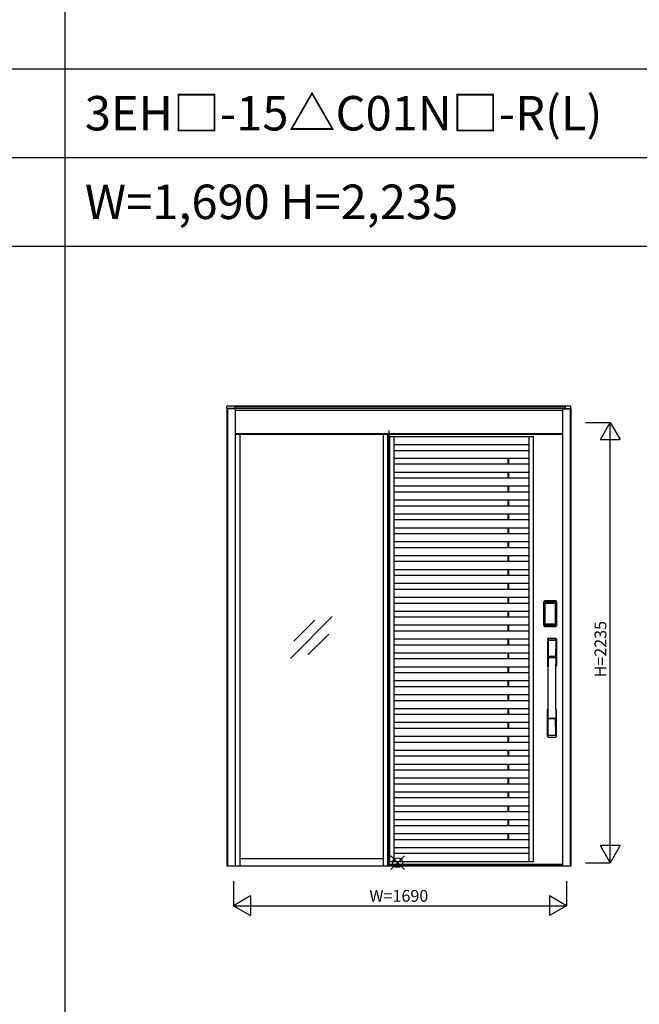
# Model space of a CAD drawing. Extents: x 0 to 27500, y 0 to 20000.
# Drawn here: x 3144 to 6289, y 5000 to 10000 of the extents above; entities that cross this region are included whole.
import ezdxf
from ezdxf.enums import TextEntityAlignment as Align

# ---------------------------------------------------------------- set-up
doc = ezdxf.new("R2010")
doc.units = 0
doc.layers.get('0').update_dxf_attribs({"linetype": 'CONTINUOUS'})
for name, color, linetype in [('YKK_A1', 4, 'CONTINUOUS'), ('YKK_A2', 3, 'CONTINUOUS'), ('YKK_F1', 7, 'CONTINUOUS'), ('YKK_IN', 1, 'CONTINUOUS'), ('YKK_N1', 2, 'CONTINUOUS')]:
    doc.layers.add(name, color=color, linetype=linetype)
doc.styles.add('EXTFONT', font='txt.shx', dxfattribs={"height": 60, "bigfont": 'EXTFONT'})

msp = doc.modelspace()

# ---------------------------------------------------------------- linework, layer by layer
at = {"layer": 'YKK_A1', "linetype": 'ByBlock', "lineweight": -2}
for p, q in [((5019.5, 5707.3), (5019.5, 7914.3)), ((5899.5, 7914.3), (5899.5, 5707.3)), ((5023.5, 5724.3), (5023.5, 7883.3)), ((5023.5, 7883.3), (5751.5, 7883.3)), ((5045.5, 5724.3), (5045.5, 7883.3)), ((5729.5, 5724.3), (5729.5, 7883.3)), ((5751.5, 5724.3), (5751.5, 7883.3)), ((5045.5, 7842.3), (5729.5, 7842.3)), ((5045.5, 7812.7), (5729.5, 7812.7)), ((5729.5, 7771.7), (5045.5, 7771.7)), ((5623, 7742.1), (5623, 7771.7)), ((5626.2, 7742.1), (5626.2, 7771.7)), ((5729.5, 7742.1), (5045.5, 7742.1)), ((5729.5, 7701.1), (5045.5, 7701.1)), ((5623, 7671.5), (5623, 7701.1)), ((5626.2, 7671.5), (5626.2, 7701.1)), ((5729.5, 7671.5), (5045.5, 7671.5)), ((5729.5, 7630.5), (5045.5, 7630.5)), ((5729.5, 7600.9), (5045.5, 7600.9)), ((5623, 7600.9), (5623, 7630.5)), ((5626.2, 7600.9), (5626.2, 7630.5)), ((5729.5, 7559.9), (5045.5, 7559.9)), ((5623, 7530.3), (5623, 7559.9)), ((5626.2, 7530.3), (5626.2, 7559.9)), ((5729.5, 7530.3), (5045.5, 7530.3)), ((5729.5, 7489.3), (5045.5, 7489.3)), ((5729.5, 7459.7), (5045.5, 7459.7)), ((5623, 7459.7), (5623, 7489.3)), ((5626.2, 7459.7), (5626.2, 7489.3)), ((5729.5, 7418.7), (5045.5, 7418.7)), ((5623, 7389.1), (5623, 7418.7)), ((5626.2, 7389.1), (5626.2, 7418.7)), ((5729.5, 7389.1), (5045.5, 7389.1)), ((5729.5, 7348.1), (5045.5, 7348.1)), ((5729.5, 7318.5), (5045.5, 7318.5)), ((5623, 7318.5), (5623, 7348.1)), ((5626.2, 7318.5), (5626.2, 7348.1)), ((5729.5, 7277.5), (5045.5, 7277.5)), ((5623, 7247.9), (5623, 7277.5)), ((5626.2, 7247.9), (5626.2, 7277.5)), ((5729.5, 7247.9), (5045.5, 7247.9)), ((5729.5, 7206.9), (5045.5, 7206.9)), ((5623, 7177.3), (5623, 7206.9)), ((5626.2, 7177.3), (5626.2, 7206.9)), ((5729.5, 7177.3), (5045.5, 7177.3)), ((5729.5, 7136.3), (5045.5, 7136.3)), ((5729.5, 7106.7), (5045.5, 7106.7)), ((5623, 7106.7), (5623, 7136.3)), ((5626.2, 7106.7), (5626.2, 7136.3)), ((5729.5, 7065.7), (5045.5, 7065.7)), ((5623, 7036.1), (5623, 7065.7)), ((5626.2, 7036.1), (5626.2, 7065.7)), ((5729.5, 7036.1), (5045.5, 7036.1)), ((4518.2, 6756.5), (4730.4, 6968.6)), ((4535.9, 6844.8), (4642, 6950.9)), ((5729.5, 6995.1), (5045.5, 6995.1)), ((5729.5, 6965.5), (5045.5, 6965.5)), ((5623, 6965.5), (5623, 6995.1)), ((5626.2, 6965.5), (5626.2, 6995.1)), ((5729.5, 6924.5), (5045.5, 6924.5)), ((5623, 6894.9), (5623, 6924.5)), ((5626.2, 6894.9), (5626.2, 6924.5)), ((4606.6, 6774.1), (4712.7, 6880.2)), ((5729.5, 6894.9), (5045.5, 6894.9)), ((5729.5, 6853.9), (5045.5, 6853.9)), ((5623, 6824.3), (5623, 6853.9)), ((5626.2, 6824.3), (5626.2, 6853.9)), ((5729.5, 6824.3), (5045.5, 6824.3)), ((5729.5, 6783.3), (5045.5, 6783.3)), ((5729.5, 6753.7), (5045.5, 6753.7)), ((5623, 6753.7), (5623, 6783.3)), ((5626.2, 6753.7), (5626.2, 6783.3)), ((5729.5, 6712.7), (5045.5, 6712.7)), ((5623, 6683.1), (5623, 6712.7)), ((5626.2, 6683.1), (5626.2, 6712.7)), ((5729.5, 6683.1), (5045.5, 6683.1)), ((5729.5, 6642.1), (5045.5, 6642.1)), ((5729.5, 6612.5), (5045.5, 6612.5)), ((5623, 6612.5), (5623, 6642.1)), ((5626.2, 6612.5), (5626.2, 6642.1)), ((5729.5, 6571.5), (5045.5, 6571.5)), ((5623, 6541.9), (5623, 6571.5)), ((5626.2, 6541.9), (5626.2, 6571.5)), ((5729.5, 6541.9), (5045.5, 6541.9)), ((5729.5, 6500.9), (5045.5, 6500.9)), ((5623, 6471.3), (5623, 6500.9)), ((5626.2, 6471.3), (5626.2, 6500.9)), ((5729.5, 6471.3), (5045.5, 6471.3)), ((5729.5, 6430.3), (5045.5, 6430.3)), ((5729.5, 6400.7), (5045.5, 6400.7)), ((5623, 6400.7), (5623, 6430.3)), ((5626.2, 6400.7), (5626.2, 6430.3)), ((5729.5, 6359.7), (5045.5, 6359.7)), ((5623, 6330.1), (5623, 6359.7)), ((5626.2, 6330.1), (5626.2, 6359.7)), ((5729.5, 6330.1), (5045.5, 6330.1)), ((5729.5, 6289.1), (5045.5, 6289.1)), ((5729.5, 6259.5), (5045.5, 6259.5)), ((5623, 6259.5), (5623, 6289.1)), ((5626.2, 6259.5), (5626.2, 6289.1)), ((5729.5, 6218.5), (5045.5, 6218.5)), ((5623, 6188.9), (5623, 6218.5)), ((5626.2, 6188.9), (5626.2, 6218.5)), ((5729.5, 6188.9), (5045.5, 6188.9)), ((5729.5, 6147.9), (5045.5, 6147.9)), ((5729.5, 6118.3), (5045.5, 6118.3)), ((5623, 6118.3), (5623, 6147.9)), ((5626.2, 6118.3), (5626.2, 6147.9)), ((5729.5, 6077.3), (5045.5, 6077.3)), ((5623, 6047.7), (5623, 6077.3)), ((5626.2, 6047.7), (5626.2, 6077.3)), ((5729.5, 6047.7), (5045.5, 6047.7)), ((5729.5, 6006.7), (5045.5, 6006.7)), ((5623, 5977.1), (5623, 6006.7)), ((5626.2, 5977.1), (5626.2, 6006.7)), ((5729.5, 5977.1), (5045.5, 5977.1)), ((5729.5, 5936.1), (5045.5, 5936.1)), ((5729.5, 5906.5), (5045.5, 5906.5)), ((5623, 5906.5), (5623, 5936.1)), ((5626.2, 5906.5), (5626.2, 5936.1)), ((5729.5, 5865.5), (5045.5, 5865.5)), ((5623, 5835.9), (5623, 5865.5)), ((5626.2, 5835.9), (5626.2, 5865.5)), ((5729.5, 5835.9), (5045.5, 5835.9)), ((5729.5, 5794.9), (5045.5, 5794.9)), ((5729.5, 5765.3), (5045.5, 5765.3)), ((5013.5, 5707.3), (5899.5, 5707.3)), ((5899.5, 5707.3), (5013.5, 5707.3)), ((5899.5, 5709.3), (5019.5, 5709.3)), ((5751.5, 5724.3), (5023.5, 5724.3))]:
    msp.add_line(p, q, dxfattribs=at)
at = {"layer": 'YKK_A2', "linetype": 'ByBlock', "lineweight": -2}
for p, q in [((4237.5, 8037.3), (4195.5, 8037.3)), ((4195.5, 8024.2), (4195.5, 8037.3)), ((4237.5, 8026.2), (4195.5, 8026.2)), ((4195.5, 8024.2), (4195.5, 5700.8)), ((4237.5, 8024.2), (4195.5, 8024.2)), ((4199.5, 8024.2), (4199.5, 5700.8)), ((5912.5, 8037.3), (4237.5, 8037.3)), ((4237.5, 8026.2), (4237.5, 8037.3)), ((5912.5, 8034.3), (4237.5, 8034.3)), ((5912.5, 8026.2), (4237.5, 8026.2)), ((4237.5, 8026.2), (4237.5, 5700.8)), ((5899.5, 8016.2), (4237.5, 8016.2)), ((5899.5, 8024.2), (5899.5, 5700.8)), ((5899.5, 8024.2), (5941.5, 8024.2)), ((5941.5, 8037.3), (5912.5, 8037.3)), ((5912.5, 8037.3), (5912.5, 8024.2)), ((5912.5, 8026.2), (5941.5, 8026.2)), ((5937.5, 8024.2), (5937.5, 5700.8)), ((5941.5, 8024.2), (5941.5, 8037.3)), ((5941.5, 8024.2), (5941.5, 5700.8)), ((4237.5, 7898.2), (5899.5, 7898.2)), ((5899.5, 7894.2), (4237.5, 7894.2)), ((4264, 5701.3), (4264, 7894.2)), ((4989, 7894.2), (4989, 5700.8)), ((5013.5, 5700.8), (5013.5, 7894.2)), ((4264, 5740.8), (4989, 5740.8))]:
    msp.add_line(p, q, dxfattribs=at)
at = {"layer": 'YKK_A2'}
for p, q in [((5804.2, 6923.9), (5804.2, 7044.1)), ((5805.4, 7044.1), (5804.2, 7044.1)), ((5804.4, 6923.9), (5804.4, 7044.1)), ((5805.4, 6923.9), (5805.4, 7044.1)), ((5806, 7044.1), (5806, 6923.9)), ((5806.4, 7044.3), (5806.7, 7043.9)), ((5806.4, 6923.6), (5806.4, 7044.3)), ((5809.2, 7036), (5809.2, 6932.1)), ((5809.2, 7036), (5809.3, 7036)), ((5809.3, 6932.2), (5809.3, 7035.6)), ((5809.3, 6932.2), (5809.3, 7035.6)), ((5809.3, 7035.6), (5809.3, 7035.6)), ((5811.2, 7035.6), (5809.3, 7035.6)), ((5809.4, 7047.2), (5809.7, 7046.9)), ((5865.6, 7047.2), (5809.4, 7047.2)), ((5809.5, 7048.2), (5809.5, 7049.4)), ((5865.5, 7049.4), (5809.5, 7049.4)), ((5865.5, 7049.2), (5809.5, 7049.2)), ((5809.5, 7048.2), (5865.5, 7048.2)), ((5865.5, 7047.6), (5809.5, 7047.6)), ((5809.7, 7046.9), (5865.3, 7046.9)), ((5810, 7037.8), (5809.8, 7037.5)), ((5810.1, 7037.6), (5810, 7037.6)), ((5810, 7037.5), (5810.1, 7037.6)), ((5810.1, 7037.6), (5810.2, 7037.7)), ((5811.2, 6932.2), (5811.2, 7035.6)), ((5812.1, 7039.2), (5812.1, 7038.9)), ((5862.9, 7039.2), (5812.1, 7039.2)), ((5812.1, 7038.9), (5862.9, 7038.9)), ((5812.2, 7038.6), (5812.2, 7038.5)), ((5812.2, 7038.6), (5812.2, 7038.6)), ((5812.2, 7038.6), (5862.8, 7038.6)), ((5812.2, 7038.6), (5862.8, 7038.6)), ((5812.2, 7036.7), (5812.2, 7038.5)), ((5862.8, 7038.5), (5812.2, 7038.5)), ((5812.2, 7036.7), (5862.8, 7036.7)), ((5862.8, 7038.6), (5862.8, 7038.6)), ((5862.8, 7038.6), (5862.8, 7038.5)), ((5862.8, 7036.7), (5862.8, 7038.5)), ((5862.9, 7039.2), (5862.9, 7038.9)), ((5863.8, 6932.2), (5863.8, 7035.6)), ((5863.8, 7035.6), (5865.7, 7035.6)), ((5864.9, 7037.6), (5864.8, 7037.7)), ((5865, 7037.5), (5864.9, 7037.6)), ((5864.9, 7037.6), (5865, 7037.6)), ((5865, 7037.8), (5865.2, 7037.5)), ((5865.6, 7047.2), (5865.3, 7046.9)), ((5865.5, 7048.2), (5865.5, 7049.4)), ((5865.8, 7036), (5865.7, 7036)), ((5865.7, 7035.6), (5865.7, 6932.2)), ((5865.7, 6932.2), (5865.7, 7035.6)), ((5865.8, 7036), (5865.8, 6932.1)), ((5868.6, 7044.3), (5868.3, 7043.9)), ((5868.6, 6923.6), (5868.6, 7044.3)), ((5869, 7044.1), (5869, 6923.9)), ((5869.6, 6923.9), (5869.6, 7044.1)), ((5869.6, 7044.1), (5870.8, 7044.1)), ((5870.6, 6923.9), (5870.6, 7044.1)), ((5870.8, 6923.9), (5870.8, 7044.1)), ((5805.4, 6923.9), (5804.2, 6923.9)), ((5807, 6924.5), (5806.4, 6923.6)), ((5809.2, 6932.1), (5809.3, 6932.1)), ((5811.2, 6932.2), (5809.3, 6932.2)), ((5810, 6921.5), (5809.4, 6920.6)), ((5812, 6920.6), (5809.4, 6920.6)), ((5809.5, 6920.4), (5865.5, 6920.4)), ((5865.5, 6919.8), (5809.5, 6919.8)), ((5809.5, 6919.8), (5809.5, 6918.6)), ((5809.5, 6918.8), (5865.5, 6918.8)), ((5809.5, 6918.6), (5865.5, 6918.6)), ((5810.1, 6930.3), (5810, 6930.2)), ((5865, 6921.5), (5810, 6921.5)), ((5810.2, 6930.1), (5810.1, 6930.3)), ((5810.1, 6930.2), (5810.1, 6930.2)), ((5811.7, 6926.7), (5811.4, 6925.6)), ((5862.9, 6929.2), (5812.1, 6929.2)), ((5812.1, 6928.9), (5812.1, 6929.2)), ((5812.1, 6928.9), (5862.9, 6928.9)), ((5862.8, 6931.1), (5812.2, 6931.1)), ((5812.2, 6931.1), (5812.2, 6929.4)), ((5812.2, 6929.4), (5862.8, 6929.4)), ((5812.2, 6929.4), (5812.2, 6929.3)), ((5862.8, 6929.3), (5812.2, 6929.3)), ((5812.2, 6929.3), (5812.2, 6929.2)), ((5862.8, 6929.2), (5812.2, 6929.2)), ((5812.5, 6920.7), (5812.5, 6920.9)), ((5813, 6921), (5817, 6921)), ((5817.5, 6920.7), (5817.5, 6920.9)), ((5818, 6920.6), (5857, 6920.6)), ((5857.5, 6920.7), (5857.5, 6920.9)), ((5862, 6921), (5858, 6921)), ((5862.5, 6920.7), (5862.5, 6920.9)), ((5862.8, 6931.1), (5862.8, 6929.4)), ((5862.8, 6929.4), (5862.8, 6929.3)), ((5862.8, 6929.3), (5862.8, 6929.2)), ((5862.9, 6928.9), (5862.9, 6929.2)), ((5863, 6920.6), (5865.6, 6920.6)), ((5863.3, 6926.7), (5863.6, 6925.6)), ((5863.8, 6932.2), (5865.7, 6932.2)), ((5864.8, 6930.1), (5864.9, 6930.3)), ((5864.9, 6930.3), (5865, 6930.2)), ((5864.9, 6930.2), (5864.9, 6930.2)), ((5865, 6921.5), (5865.6, 6920.6)), ((5865.5, 6919.8), (5865.5, 6918.6)), ((5865.8, 6932.1), (5865.7, 6932.1)), ((5868, 6924.5), (5868.6, 6923.6)), ((5869.6, 6923.9), (5870.8, 6923.9)), ((5941.5, 5700.8), (4195.5, 5700.8))]:
    msp.add_line(p, q, dxfattribs=at)
at = {"layer": 'YKK_A2', "linetype": 'Continuous'}
for p, q in [((5822.5, 6853.4), (5822.5, 6719.2)), ((5824.1, 6851.6), (5826.3, 6715.8)), ((5866.9, 6851.6), (5864.7, 6715.8)), ((5868.5, 6853.4), (5868.5, 6719.2)), ((5825.8, 6844.3), (5826.9, 6766.4)), ((5865.2, 6844.3), (5864.1, 6766.4)), ((5826, 6762.3), (5826.1, 6759.3)), ((5826.3, 6759), (5827.3, 6759.2)), ((5826.8, 6763.2), (5864.2, 6763.2)), ((5827.3, 6759.2), (5828.6, 6759.2)), ((5863.2, 6765.5), (5827.8, 6765.5)), ((5862.4, 6759.2), (5828.6, 6759.2)), ((5863.7, 6759.2), (5862.4, 6759.2)), ((5864.7, 6759), (5863.7, 6759.2)), ((5865, 6762.3), (5864.9, 6759.3)), ((5822.5, 6361.1), (5822.5, 6495.2)), ((5864, 6451.3), (5827, 6451.3)), ((5868.5, 6361.1), (5868.5, 6495.2)), ((5825.8, 6370.2), (5826.9, 6448.1)), ((5863.2, 6449), (5827.8, 6449)), ((5865.2, 6370.2), (5864.1, 6448.1))]:
    msp.add_line(p, q, dxfattribs=at)
at = {"layer": 'YKK_A2'}
for points in [[(5809.4, 7047.2), (5809.1, 7047.2), (5808.7, 7047.2), (5808.4, 7047.1), (5808.1, 7046.9), (5807.8, 7046.8), (5807.5, 7046.6), (5807.3, 7046.4), (5807.1, 7046.1), (5806.9, 7045.8), (5806.7, 7045.6), (5806.6, 7045.2), (5806.5, 7044.9), (5806.4, 7044.6), (5806.4, 7044.3)], [(5806.7, 7043.9), (5806.8, 7044.3), (5806.8, 7044.6), (5806.9, 7044.9), (5807, 7045.2), (5807.2, 7045.5), (5807.4, 7045.8), (5807.6, 7046), (5807.9, 7046.3), (5808.1, 7046.4), (5808.4, 7046.6), (5808.7, 7046.7), (5809.1, 7046.8), (5809.4, 7046.9), (5809.7, 7046.9)], [(5806.7, 7043.9), (5807, 7043.6), (5807.2, 7043.2), (5807.5, 7042.7), (5807.7, 7042), (5808, 7041.3), (5808.2, 7040.4), (5808.5, 7039.5), (5808.7, 7038.4), (5808.9, 7037.3), (5809.2, 7036)], [(5812.1, 7039.2), (5811.8, 7039.2), (5811.5, 7039.1), (5811.2, 7039), (5810.9, 7038.9), (5810.7, 7038.8), (5810.4, 7038.6), (5810.2, 7038.4), (5810, 7038.2), (5809.8, 7037.9), (5809.6, 7037.7), (5809.4, 7037.4), (5809.3, 7037.1), (5809.3, 7036.8), (5809.2, 7036.5), (5809.2, 7036.2), (5809.2, 7036)], [(5809.3, 7035.6), (5809.3, 7035.8), (5809.3, 7036.1), (5809.4, 7036.4), (5809.5, 7036.7), (5809.6, 7037), (5809.8, 7037.2), (5809.9, 7037.5), (5810, 7037.6)], [(5809.3, 7035.6), (5809.3, 7035.8), (5809.4, 7036.1), (5809.4, 7036.3), (5809.5, 7036.5), (5809.5, 7036.6), (5809.6, 7036.8), (5809.6, 7037), (5809.7, 7037.1), (5809.8, 7037.2), (5809.9, 7037.4), (5810, 7037.5)], [(5809.8, 7037.5), (5809.7, 7037.3), (5809.6, 7037), (5809.6, 7036.9)], [(5809.7, 7046.9), (5810, 7046.6), (5810.2, 7046.1), (5810.5, 7045.6), (5810.7, 7045), (5810.9, 7044.4), (5811.1, 7043.7), (5811.3, 7043), (5811.5, 7042.3), (5811.6, 7041.6), (5811.8, 7040.8), (5811.9, 7040), (5812.1, 7039.2)], [(5812.1, 7038.9), (5811.8, 7038.9), (5811.5, 7038.9), (5811.3, 7038.8), (5811, 7038.7), (5810.8, 7038.6), (5810.6, 7038.4), (5810.4, 7038.2), (5810.2, 7038), (5810, 7037.8)], [(5810, 7037.6), (5810.2, 7037.8), (5810.4, 7038), (5810.7, 7038.2), (5811, 7038.4), (5811.4, 7038.5), (5811.7, 7038.6), (5812, 7038.6), (5812.2, 7038.6)], [(5810.1, 7037.6), (5810.2, 7037.8), (5810.4, 7037.9), (5810.6, 7038.1), (5810.8, 7038.2), (5811, 7038.3), (5811.2, 7038.4), (5811.5, 7038.5), (5811.7, 7038.5), (5811.9, 7038.6), (5812.2, 7038.6)], [(5810.2, 7037.7), (5810.4, 7037.9), (5810.6, 7038), (5810.8, 7038.1), (5811, 7038.2), (5811.2, 7038.3), (5811.4, 7038.4), (5811.7, 7038.4), (5811.9, 7038.5), (5812.2, 7038.5)], [(5811.2, 7035.6), (5811.2, 7035.7), (5811.2, 7035.8), (5811.3, 7035.9), (5811.3, 7036), (5811.3, 7036.1), (5811.4, 7036.2), (5811.4, 7036.3), (5811.5, 7036.4), (5811.6, 7036.4), (5811.6, 7036.5), (5811.7, 7036.6), (5811.8, 7036.6), (5811.9, 7036.6), (5812, 7036.7), (5812.1, 7036.7), (5812.2, 7036.7)], [(5864.9, 7037.6), (5864.8, 7037.8), (5864.6, 7037.9), (5864.4, 7038.1), (5864.2, 7038.2), (5864, 7038.3), (5863.8, 7038.4), (5863.5, 7038.5), (5863.3, 7038.5), (5863.1, 7038.6), (5862.8, 7038.6)], [(5862.8, 7038.6), (5863, 7038.6), (5863.3, 7038.6), (5863.6, 7038.5), (5864, 7038.4), (5864.3, 7038.2), (5864.6, 7038), (5864.8, 7037.8), (5865, 7037.6)], [(5864.8, 7037.7), (5864.6, 7037.9), (5864.4, 7038), (5864.2, 7038.1), (5864, 7038.2), (5863.8, 7038.3), (5863.6, 7038.4), (5863.3, 7038.4), (5863.1, 7038.5), (5862.8, 7038.5)], [(5863.8, 7035.6), (5863.8, 7035.7), (5863.8, 7035.8), (5863.7, 7035.9), (5863.7, 7036), (5863.7, 7036.1), (5863.6, 7036.2), (5863.6, 7036.3), (5863.5, 7036.4), (5863.4, 7036.4), (5863.4, 7036.5), (5863.3, 7036.6), (5863.2, 7036.6), (5863.1, 7036.6), (5863, 7036.7), (5862.9, 7036.7), (5862.8, 7036.7)], [(5865.3, 7046.9), (5865, 7046.6), (5864.8, 7046.1), (5864.5, 7045.6), (5864.3, 7045), (5864.1, 7044.4), (5863.9, 7043.7), (5863.7, 7043), (5863.5, 7042.3), (5863.4, 7041.6), (5863.2, 7040.8), (5863.1, 7040), (5862.9, 7039.2)], [(5862.9, 7039.2), (5863.2, 7039.2), (5863.5, 7039.1), (5863.8, 7039), (5864.1, 7038.9), (5864.3, 7038.8), (5864.6, 7038.6), (5864.8, 7038.4), (5865, 7038.2), (5865.2, 7037.9), (5865.4, 7037.7), (5865.6, 7037.4), (5865.7, 7037.1), (5865.7, 7036.8), (5865.8, 7036.5), (5865.8, 7036.2), (5865.8, 7036)], [(5862.9, 7038.9), (5863.2, 7038.9), (5863.5, 7038.9), (5863.7, 7038.8), (5864, 7038.7), (5864.2, 7038.6), (5864.4, 7038.4), (5864.6, 7038.2), (5864.8, 7038), (5865, 7037.8)], [(5865, 7037.6), (5865.1, 7037.5), (5865.2, 7037.2), (5865.4, 7037), (5865.5, 7036.7), (5865.6, 7036.4), (5865.7, 7036.1), (5865.7, 7035.8), (5865.7, 7035.6)], [(5865.7, 7035.6), (5865.7, 7035.8), (5865.6, 7036.1), (5865.6, 7036.3), (5865.5, 7036.5), (5865.5, 7036.6), (5865.4, 7036.8), (5865.4, 7037), (5865.3, 7037.1), (5865.2, 7037.2), (5865.1, 7037.4), (5865, 7037.5)], [(5865.2, 7037.5), (5865.3, 7037.3), (5865.4, 7037), (5865.4, 7036.9)], [(5868.3, 7043.9), (5868.2, 7044.3), (5868.2, 7044.6), (5868.1, 7044.9), (5868, 7045.2), (5867.8, 7045.5), (5867.6, 7045.8), (5867.4, 7046), (5867.1, 7046.3), (5866.9, 7046.4), (5866.6, 7046.6), (5866.3, 7046.7), (5865.9, 7046.8), (5865.6, 7046.9), (5865.3, 7046.9)], [(5865.6, 7047.2), (5865.9, 7047.2), (5866.3, 7047.2), (5866.6, 7047.1), (5866.9, 7046.9), (5867.2, 7046.8), (5867.5, 7046.6), (5867.7, 7046.4), (5867.9, 7046.1), (5868.1, 7045.8), (5868.3, 7045.6), (5868.4, 7045.2), (5868.5, 7044.9), (5868.6, 7044.6), (5868.6, 7044.3)], [(5868.3, 7043.9), (5868, 7043.6), (5867.8, 7043.2), (5867.5, 7042.7), (5867.3, 7042), (5867, 7041.3), (5866.8, 7040.4), (5866.5, 7039.5), (5866.3, 7038.4), (5866.1, 7037.3), (5865.8, 7036)], [(5806.4, 6923.6), (5806.4, 6923.2), (5806.5, 6922.9), (5806.6, 6922.6), (5806.7, 6922.3), (5806.9, 6922), (5807.1, 6921.7), (5807.3, 6921.5), (5807.5, 6921.2), (5807.8, 6921), (5808.1, 6920.9), (5808.4, 6920.8), (5808.7, 6920.7), (5809, 6920.6), (5809.4, 6920.6)], [(5809.2, 6932.1), (5809, 6930.9), (5808.8, 6929.9), (5808.6, 6928.9), (5808.3, 6928.1), (5808.1, 6927.3), (5807.9, 6926.5), (5807.7, 6925.9), (5807.5, 6925.4), (5807.3, 6924.9), (5807, 6924.5)], [(5807, 6924.5), (5807.1, 6924.2), (5807.1, 6923.9), (5807.2, 6923.5), (5807.3, 6923.2), (5807.5, 6922.9), (5807.7, 6922.7), (5807.9, 6922.4), (5808.2, 6922.2), (5808.4, 6922), (5808.7, 6921.8), (5809, 6921.7), (5809.4, 6921.6), (5809.7, 6921.6), (5810, 6921.5)], [(5809.2, 6932.1), (5809.2, 6931.7), (5809.2, 6931.4), (5809.3, 6931.1), (5809.4, 6930.8), (5809.5, 6930.5), (5809.7, 6930.2)], [(5810.1, 6930.3), (5809.9, 6930.5), (5809.8, 6930.7), (5809.6, 6930.9), (5809.5, 6931.2), (5809.4, 6931.4), (5809.4, 6931.7), (5809.3, 6932), (5809.3, 6932.2)], [(5810, 6930.2), (5809.9, 6930.3), (5809.8, 6930.6), (5809.6, 6930.9), (5809.5, 6931.2), (5809.4, 6931.5), (5809.3, 6931.8), (5809.3, 6932.1), (5809.3, 6932.2)], [(5809.7, 6930.2), (5809.9, 6930), (5810.1, 6929.8), (5810.3, 6929.6), (5810.5, 6929.4), (5810.7, 6929.3), (5810.9, 6929.2), (5811.1, 6929.1), (5811.3, 6929), (5811.5, 6928.9), (5811.7, 6928.9), (5811.9, 6928.9), (5812.1, 6928.9)], [(5812.2, 6929.2), (5812, 6929.2), (5811.7, 6929.3), (5811.4, 6929.3), (5811, 6929.5), (5810.7, 6929.6), (5810.4, 6929.8), (5810.2, 6930.1), (5810, 6930.2)], [(5811.4, 6925.6), (5811.2, 6924.6), (5810.9, 6923.7), (5810.6, 6922.8), (5810.3, 6922.1), (5810, 6921.5)], [(5812.2, 6929.3), (5811.9, 6929.3), (5811.6, 6929.3), (5811.3, 6929.4), (5811.1, 6929.5), (5810.8, 6929.6), (5810.6, 6929.8), (5810.3, 6930), (5810.1, 6930.3)], [(5810.1, 6930.2), (5810.3, 6930), (5810.4, 6929.8), (5810.6, 6929.6), (5810.8, 6929.5), (5811, 6929.4), (5811.2, 6929.3), (5811.4, 6929.3), (5811.6, 6929.2), (5811.8, 6929.2), (5811.9, 6929.2), (5812.1, 6929.2)], [(5812.2, 6929.4), (5812, 6929.4), (5811.7, 6929.4), (5811.5, 6929.5), (5811.3, 6929.5), (5811, 6929.6), (5810.8, 6929.7), (5810.6, 6929.8), (5810.4, 6930), (5810.2, 6930.1)], [(5812.2, 6931.1), (5812.1, 6931.2), (5812, 6931.2), (5811.9, 6931.2), (5811.8, 6931.2), (5811.8, 6931.3), (5811.7, 6931.3), (5811.6, 6931.4), (5811.5, 6931.4), (5811.5, 6931.5), (5811.4, 6931.6), (5811.3, 6931.7), (5811.3, 6931.8), (5811.3, 6931.9), (5811.2, 6932), (5811.2, 6932.1), (5811.2, 6932.2)], [(5812.1, 6928.9), (5811.9, 6927.8), (5811.7, 6926.7)], [(5812.5, 6920.7), (5812.4, 6920.6), (5812.4, 6920.6), (5812.4, 6920.6), (5812.4, 6920.6), (5812.3, 6920.6), (5812.2, 6920.6), (5812.2, 6920.6), (5812.1, 6920.6), (5812, 6920.6), (5812, 6920.6)], [(5813, 6921), (5812.9, 6921), (5812.8, 6921), (5812.8, 6921), (5812.7, 6921), (5812.6, 6921), (5812.6, 6921), (5812.5, 6920.9), (5812.5, 6920.9), (5812.5, 6920.9), (5812.5, 6920.9)], [(5817.5, 6920.9), (5817.5, 6920.9), (5817.5, 6920.9), (5817.5, 6920.9), (5817.4, 6921), (5817.4, 6921), (5817.3, 6921), (5817.2, 6921), (5817.2, 6921), (5817.1, 6921), (5817, 6921)], [(5818, 6920.6), (5818, 6920.6), (5817.9, 6920.6), (5817.8, 6920.6), (5817.8, 6920.6), (5817.7, 6920.6), (5817.6, 6920.6), (5817.6, 6920.6), (5817.6, 6920.6), (5817.6, 6920.6), (5817.5, 6920.7)], [(5857, 6920.6), (5857, 6920.6), (5857.1, 6920.6), (5857.2, 6920.6), (5857.2, 6920.6), (5857.3, 6920.6), (5857.4, 6920.6), (5857.4, 6920.6), (5857.4, 6920.6), (5857.4, 6920.6), (5857.5, 6920.7)], [(5857.5, 6920.9), (5857.5, 6920.9), (5857.5, 6920.9), (5857.5, 6920.9), (5857.6, 6921), (5857.6, 6921), (5857.7, 6921), (5857.8, 6921), (5857.8, 6921), (5857.9, 6921), (5858, 6921)], [(5862, 6921), (5862.1, 6921), (5862.2, 6921), (5862.2, 6921), (5862.3, 6921), (5862.4, 6921), (5862.4, 6921), (5862.5, 6920.9), (5862.5, 6920.9), (5862.5, 6920.9), (5862.5, 6920.9)], [(5862.5, 6920.7), (5862.6, 6920.6), (5862.6, 6920.6), (5862.6, 6920.6), (5862.6, 6920.6), (5862.7, 6920.6), (5862.8, 6920.6), (5862.8, 6920.6), (5862.9, 6920.6), (5863, 6920.6), (5863, 6920.6)], [(5862.8, 6931.1), (5862.9, 6931.2), (5863, 6931.2), (5863.1, 6931.2), (5863.2, 6931.2), (5863.2, 6931.3), (5863.3, 6931.3), (5863.4, 6931.4), (5863.5, 6931.4), (5863.5, 6931.5), (5863.6, 6931.6), (5863.6, 6931.7), (5863.7, 6931.8), (5863.7, 6931.9), (5863.8, 6932), (5863.8, 6932.1), (5863.8, 6932.2)], [(5862.8, 6929.3), (5863.1, 6929.3), (5863.4, 6929.3), (5863.6, 6929.4), (5863.9, 6929.5), (5864.2, 6929.6), (5864.4, 6929.8), (5864.7, 6930), (5864.9, 6930.3)], [(5865, 6930.2), (5864.8, 6930.1), (5864.6, 6929.8), (5864.3, 6929.6), (5864, 6929.5), (5863.6, 6929.3), (5863.3, 6929.3), (5863, 6929.2), (5862.8, 6929.2)], [(5862.8, 6929.4), (5863, 6929.4), (5863.3, 6929.4), (5863.5, 6929.5), (5863.7, 6929.5), (5864, 6929.6), (5864.2, 6929.7), (5864.4, 6929.8), (5864.6, 6930), (5864.8, 6930.1)], [(5864.9, 6930.2), (5864.7, 6930), (5864.6, 6929.8), (5864.4, 6929.6), (5864.2, 6929.5), (5864, 6929.4), (5863.8, 6929.3), (5863.6, 6929.3), (5863.4, 6929.2), (5863.2, 6929.2), (5863.1, 6929.2), (5862.9, 6929.2)], [(5865.3, 6930.2), (5865.1, 6930), (5864.9, 6929.8), (5864.7, 6929.6), (5864.5, 6929.4), (5864.3, 6929.3), (5864.1, 6929.2), (5863.9, 6929.1), (5863.7, 6929), (5863.5, 6928.9), (5863.3, 6928.9), (5863.1, 6928.9), (5862.9, 6928.9)], [(5862.9, 6928.9), (5863.1, 6927.8), (5863.3, 6926.7)], [(5863.6, 6925.6), (5863.8, 6924.6), (5864.1, 6923.7), (5864.4, 6922.8), (5864.7, 6922.1), (5865, 6921.5)], [(5864.9, 6930.3), (5865.1, 6930.5), (5865.2, 6930.7), (5865.4, 6930.9), (5865.5, 6931.2), (5865.6, 6931.4), (5865.6, 6931.7), (5865.7, 6932), (5865.7, 6932.2)], [(5865.7, 6932.2), (5865.7, 6932.1), (5865.7, 6931.8), (5865.6, 6931.5), (5865.5, 6931.2), (5865.4, 6930.9), (5865.2, 6930.6), (5865.1, 6930.3), (5865, 6930.2)], [(5868, 6924.5), (5867.9, 6924.2), (5867.9, 6923.9), (5867.8, 6923.5), (5867.7, 6923.2), (5867.5, 6922.9), (5867.3, 6922.7), (5867.1, 6922.4), (5866.8, 6922.2), (5866.6, 6922), (5866.3, 6921.8), (5866, 6921.7), (5865.6, 6921.6), (5865.3, 6921.6), (5865, 6921.5)], [(5865.8, 6932.1), (5865.8, 6931.7), (5865.8, 6931.4), (5865.7, 6931.1), (5865.6, 6930.8), (5865.5, 6930.5), (5865.3, 6930.2)], [(5868.6, 6923.6), (5868.6, 6923.2), (5868.5, 6922.9), (5868.4, 6922.6), (5868.3, 6922.3), (5868.1, 6922), (5867.9, 6921.7), (5867.7, 6921.5), (5867.5, 6921.2), (5867.2, 6921), (5866.9, 6920.9), (5866.6, 6920.8), (5866.3, 6920.7), (5866, 6920.6), (5865.6, 6920.6)], [(5865.8, 6932.1), (5866, 6930.9), (5866.2, 6929.9), (5866.4, 6928.9), (5866.7, 6928.1), (5866.9, 6927.3), (5867.1, 6926.5), (5867.3, 6925.9), (5867.5, 6925.4), (5867.7, 6924.9), (5868, 6924.5)]]:
    msp.add_lwpolyline(points, dxfattribs=at)
for centre, radius, start, end in [((5809.5, 7044.1), 5.3, 90, 180), ((5809.5, 7044.1), 5.09, 90, 180), ((5809.5, 7044.1), 4.11, 90, 180), ((5809.5, 7044.1), 3.5, 90, 180), ((5865.5, 7044.1), 5.3, 0, 90), ((5865.5, 7044.1), 5.09, 0, 90), ((5865.5, 7044.1), 4.11, 0, 90), ((5865.5, 7044.1), 3.5, 0, 90), ((5809.5, 6923.9), 5.3, 180, 270), ((5809.5, 6923.9), 5.09, 180, 270), ((5809.5, 6923.9), 4.11, 180, 270), ((5809.5, 6923.9), 3.5, 180, 270), ((5865.5, 6923.9), 5.3, 270, 0), ((5865.5, 6923.9), 5.09, 270, 0), ((5865.5, 6923.9), 4.11, 270, 0), ((5865.5, 6923.9), 3.5, 270, 0)]:
    msp.add_arc(centre, radius, start, end, dxfattribs=at)
at = {"layer": 'YKK_A2', "linetype": 'Continuous'}
for centre, radius, start, end in [((5826.5, 6853.4), 4, 95, 180), ((5827.1, 6851.7), 3.04, 97.2773, 182.6026), ((5845.5, 6636.2), 222, 85, 95), ((5845.5, 6670.6), 185.1, 84.1825, 95.8175), ((5863.9, 6851.7), 3.04, 357.3974, 82.7227), ((5864.5, 6853.4), 4, 0, 85), ((5828.8, 6844.3), 2.98, 95.2266, 180.1907), ((5845.5, 6557.6), 290.2, 86.6397, 93.3603), ((5862.2, 6844.3), 2.98, 359.8093, 84.7734), ((5826.9, 6762.3), 0.896, 99.5321, 180.2642), ((-5121.1, 6607.1), 10948.3, 359.18905, 0.79313), ((5826.4, 6759.3), 0.301, 180.3696, 264.3107), ((5826.4, 6758.7), 0.306, 97.644, 180.4004), ((5827.8, 6766.4), 0.904, 180.244, 269.6353), ((5863.2, 6766.4), 0.904, 270.3647, 359.756), ((16812.1, 6607.1), 10948.3, 179.20687, 180.81095), ((5864.1, 6762.3), 0.896, 359.7358, 80.4679), ((5864.6, 6759.3), 0.301, 275.6893, 359.6304), ((5864.6, 6758.7), 0.306, 359.5996, 82.356), ((5825.5, 6719.2), 3, 180, 258.538), ((5851.1, 6732.9), 31, 212.2942, 217.1634), ((5821.3, 6715.6), 4.98, 349.7909, 2.8878), ((5827.2, 6714.7), 0.987, 179.5815, 229.6541), ((5863.8, 6714.7), 0.987, 310.3459, 0.4185), ((5839.9, 6732.9), 31, 322.8366, 327.7058), ((5869.7, 6715.6), 4.98, 177.1122, 190.2091), ((5865.5, 6719.2), 3, 281.462, 0), ((5845.1, 6485.6), 23.8, 141.109, 148.1125), ((5845.9, 6485.6), 23.8, 31.8875, 38.891), ((5825.5, 6495.2), 3, 101.462, 180), ((5826.9, 6452.2), 0.903, 179.9347, 274.1829), ((5864.1, 6452.2), 0.903, 265.8171, 0.0653), ((5865.5, 6495.2), 3, 0, 78.538), ((5827.8, 6448.1), 0.904, 90.3647, 179.756), ((5863.2, 6448.1), 0.904, 0.244, 89.6353), ((5826.5, 6361.1), 4, 180, 265), ((5828.8, 6370.2), 2.98, 179.8093, 264.7734), ((5845.5, 6578.2), 222, 265, 275), ((5845.5, 6656.9), 290.2, 266.6397, 273.3603), ((5862.2, 6370.2), 2.98, 275.2266, 0.1907), ((5864.5, 6361.1), 4, 275, 0)]:
    msp.add_arc(centre, radius, start, end, dxfattribs=at)
at = {"layer": 'YKK_F1', "color": 7}
for p, q in [((3375, 0), (3375, 19500)), ((0, 9750), (27000, 9750)), ((0, 9300), (27000, 9300)), ((0, 8850), (27000, 8850))]:
    msp.add_line(p, q, dxfattribs=at)
at = {"layer": 'YKK_IN', "linetype": 'Continuous'}
for p, q in [((5097.9, 5683.9), (5027.1, 5754.6)), ((5097.9, 5754.6), (5027.1, 5683.9))]:
    msp.add_line(p, q, dxfattribs=at)
msp.add_circle((5062.5, 5719.2), 25, dxfattribs=at)
at = {"layer": 'YKK_N1', "linetype": 'Continuous'}
for p, q in [((6016.5, 7954.2), (6141.5, 7954.2)), ((6091.5, 7867.6), (6141.5, 7954.2)), ((6141.5, 5719.2), (6141.5, 7954.2)), ((6141.5, 7954.2), (6191.5, 7867.6)), ((6091.5, 7867.6), (6191.5, 7867.6)), ((6141.5, 5719.2), (6091.5, 5805.9)), ((6191.5, 5805.9), (6091.5, 5805.9)), ((6191.5, 5805.9), (6141.5, 5719.2)), ((6016.5, 5719.2), (6141.5, 5719.2)), ((4229.5, 5625.8), (4229.5, 5500.8)), ((5919.5, 5625.8), (5919.5, 5500.8)), ((4316.1, 5550.7), (4229.5, 5500.8)), ((4316.1, 5550.7), (4316.1, 5450.7)), ((5919.5, 5500.8), (5832.9, 5550.7)), ((5832.9, 5550.7), (5832.9, 5450.7)), ((4229.5, 5500.8), (5919.5, 5500.8)), ((4229.5, 5500.8), (4316.1, 5450.7)), ((5919.5, 5500.8), (5832.9, 5450.7))]:
    msp.add_line(p, q, dxfattribs=at)

# ---------------------------------------------------------------- texts
at = {"style": 'EXTFONT'}
for s, p in [('3EH□-15△C01N□-R(L)', (3475, 9437.5)), ('W=1,690 H=2,235', (3475, 8987.5))]:
    msp.add_text(s, height=175, dxfattribs=at).set_placement(p)
at = {"layer": 'YKK_N1', "linetype": 'Continuous'}
msp.add_text('H=2235', height=60, rotation=90, dxfattribs=at).set_placement((6099.5, 6803.2), align=Align.MIDDLE)
msp.add_text('W=1690', height=60, dxfattribs=at).set_placement((5068.5, 5542.8), align=Align.MIDDLE)

doc.saveas('drawing.dxf')
